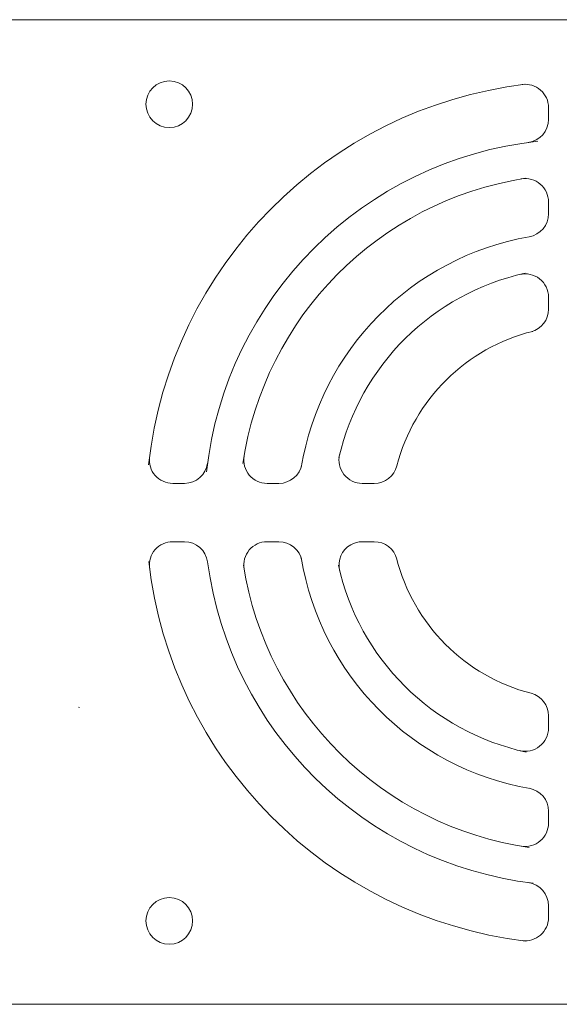
# Model space of a CAD drawing. Units: millimetres. Extents: x -2882 to -1255, y -603 to 544.
# Drawn here: x -2213 to -2167, y -236 to -152 of the extents above; entities that cross this region are included whole.
import ezdxf

# ---------------------------------------------------------------- set-up
doc = ezdxf.new("R2010")
doc.units = ezdxf.units.MM
doc.layers.add('AV sys', color=7, linetype='Continuous', plot=False)
doc.layers.add('레이어 1', color=7, linetype='Continuous', lineweight=0)

# ---------------------------------------------------------------- blocks, each defined once
blk = doc.blocks.new('PM250_2')
at = {"layer": '레이어 1', "true_color": 0x030000, "transparency": 33554687}
blk.add_hatch(color=18, dxfattribs=at).paths.add_polyline_path([(673.786, 392.844), (673.777, 392.854), (673.767, 392.844), (673.777, 392.835)])
at = {"lineweight": 9}
blk.add_lwpolyline([(325.933, 451.827), (761.187, 451.827), (761.187, 367.376), (325.933, 367.376)], close=True, dxfattribs=at)
blk.add_open_spline([(761.167, 367.373), (761.167, 367.373), (325.858, 367.373), (325.858, 367.373)], degree=3, dxfattribs=at)
blk.add_open_spline([(761.167, 367.373), (761.167, 367.373), (325.858, 367.373), (325.858, 367.373)], degree=3, dxfattribs=at)
blk.add_open_spline([(761.167, 367.373), (761.167, 367.373), (325.858, 367.373), (325.858, 367.373)], degree=3, dxfattribs=at)
blk.add_open_spline([(761.167, 367.373), (761.167, 367.373), (325.858, 367.373), (325.858, 367.373)], degree=3, dxfattribs=at)
blk.add_open_spline([(761.167, 367.373), (761.167, 367.373), (325.858, 367.373), (325.858, 367.373)], degree=3, dxfattribs=at)
blk.add_open_spline([(761.167, 367.373), (761.167, 367.373), (325.858, 367.373), (325.858, 367.373)], degree=3, dxfattribs=at)
blk.add_open_spline([(761.167, 367.373), (761.167, 367.373), (325.858, 367.373), (325.858, 367.373)], degree=3, dxfattribs=at)
blk.add_open_spline([(761.167, 367.373), (761.167, 367.373), (325.858, 367.373), (325.858, 367.373)], degree=3, dxfattribs=at)
blk.add_open_spline([(761.167, 367.373), (761.167, 367.373), (325.858, 367.373), (325.858, 367.373)], degree=3, dxfattribs=at)
blk.add_open_spline([(761.167, 367.373), (761.167, 367.373), (325.858, 367.373), (325.858, 367.373)], degree=3, dxfattribs=at)
blk.add_open_spline([(761.167, 367.373), (761.167, 367.373), (325.858, 367.373), (325.858, 367.373)], degree=3, dxfattribs=at)
blk.add_open_spline([(761.167, 367.373), (761.167, 367.373), (325.858, 367.373), (325.858, 367.373)], degree=3, dxfattribs=at)
blk.add_open_spline([(761.167, 367.373), (761.167, 367.373), (325.858, 367.373), (325.858, 367.373)], degree=3, dxfattribs=at)
blk.add_open_spline([(761.167, 367.373), (761.167, 367.373), (325.858, 367.373), (325.858, 367.373)], degree=3, dxfattribs=at)
blk.add_open_spline([(761.167, 367.373), (761.167, 367.373), (325.858, 367.373), (325.858, 367.373)], degree=3, dxfattribs=at)
blk.add_open_spline([(761.167, 367.373), (761.167, 367.373), (325.858, 367.373), (325.858, 367.373)], degree=3, dxfattribs=at)
blk.add_open_spline([(761.167, 367.373), (761.167, 367.373), (325.858, 367.373), (325.858, 367.373)], degree=3, dxfattribs=at)
blk.add_open_spline([(761.167, 367.373), (761.167, 367.373), (325.858, 367.373), (325.858, 367.373)], degree=3, dxfattribs=at)
blk.add_open_spline([(761.167, 367.373), (761.167, 367.373), (325.858, 367.373), (325.858, 367.373)], degree=3, dxfattribs=at)
blk.add_open_spline([(761.167, 367.373), (761.167, 367.373), (325.858, 367.373), (325.858, 367.373)], degree=3, dxfattribs=at)
blk.add_open_spline([(761.167, 367.373), (761.167, 367.373), (325.858, 367.373), (325.858, 367.373)], degree=3, dxfattribs=at)
at = {"layer": '레이어 1', "color": 18, "lineweight": 9, "true_color": 0x030000}
blk.add_lwpolyline([(673.786, 392.844), (673.777, 392.854), (673.767, 392.844), (673.777, 392.835)], close=True, dxfattribs=at)
at = {"layer": '레이어 1', "color": 7, "lineweight": 9, "true_color": 0xffffff}
for points, knots in [([(683.521, 444.578), (683.521, 445.683), (682.625, 446.58), (681.519, 446.58), (680.414, 446.58), (679.518, 445.683), (679.518, 444.578), (679.518, 443.472), (680.414, 442.577), (681.519, 442.577), (682.625, 442.577), (683.521, 443.472), (683.521, 444.578)], [0, 0, 0, 0, 1, 1, 1, 2, 2, 2, 3, 3, 3, 4, 4, 4, 4]), ([(714.043, 444.287), (714.043, 444.863), (713.795, 445.411), (713.362, 445.79), (712.93, 446.171), (712.354, 446.346), (711.784, 446.272)], [0, 0, 0, 0, 1, 1, 1, 2, 2, 2, 2]), ([(714.043, 436.194), (714.043, 436.784), (713.783, 437.342), (713.333, 437.723), (712.883, 438.103), (712.288, 438.266), (711.707, 438.167)], [0, 0, 0, 0, 1, 1, 1, 2, 2, 2, 2]), ([(714.043, 428.025), (714.043, 428.64), (713.76, 429.22), (713.277, 429.6), (712.794, 429.979), (712.164, 430.116), (711.567, 429.97)], [0, 0, 0, 0, 1, 1, 1, 2, 2, 2, 2]), ([(679.825, 414.313), (679.751, 413.742), (679.927, 413.168), (680.307, 412.734), (680.687, 412.303), (681.234, 412.055), (681.81, 412.055)], [0, 0, 0, 0, 1, 1, 1, 2, 2, 2, 2]), ([(687.929, 414.39), (687.831, 413.809), (687.994, 413.214), (688.374, 412.764), (688.755, 412.314), (689.314, 412.055), (689.903, 412.055)], [0, 0, 0, 0, 1, 1, 1, 2, 2, 2, 2]), ([(696.127, 414.53), (695.982, 413.934), (696.118, 413.303), (696.498, 412.82), (696.877, 412.337), (697.458, 412.055), (698.072, 412.055)], [0, 0, 0, 0, 1, 1, 1, 2, 2, 2, 2]), ([(681.81, 407.052), (681.234, 407.052), (680.687, 406.804), (680.307, 406.371), (679.927, 405.939), (679.751, 405.363), (679.825, 404.792)], [0, 0, 0, 0, 1, 1, 1, 2, 2, 2, 2]), ([(689.903, 407.052), (689.314, 407.052), (688.755, 406.792), (688.374, 406.341), (687.994, 405.891), (687.831, 405.296), (687.929, 404.716)], [0, 0, 0, 0, 1, 1, 1, 2, 2, 2, 2]), ([(711.567, 389.136), (712.164, 388.991), (712.794, 389.127), (713.277, 389.507), (713.76, 389.886), (714.043, 390.466), (714.043, 391.08)], [0, 0, 0, 0, 1, 1, 1, 2, 2, 2, 2]), ([(711.707, 380.938), (712.288, 380.84), (712.883, 381.003), (713.333, 381.383), (713.783, 381.763), (714.043, 382.323), (714.043, 382.911)], [0, 0, 0, 0, 1, 1, 1, 2, 2, 2, 2]), ([(683.521, 374.528), (683.521, 375.633), (682.625, 376.53), (681.519, 376.53), (680.414, 376.53), (679.518, 375.633), (679.518, 374.528), (679.518, 373.422), (680.414, 372.527), (681.519, 372.527), (682.625, 372.527), (683.521, 373.422), (683.521, 374.528)], [0, 0, 0, 0, 1, 1, 1, 2, 2, 2, 3, 3, 3, 4, 4, 4, 4]), ([(711.784, 372.834), (712.354, 372.76), (712.93, 372.936), (713.362, 373.315), (713.795, 373.696), (714.043, 374.243), (714.043, 374.818)], [0, 0, 0, 0, 1, 1, 1, 2, 2, 2, 2])]:
    blk.add_open_spline(points, degree=3, knots=knots, dxfattribs=at)
for points in [[(712.041, 446.288), (695.009, 444.217), (681.638, 430.704), (679.745, 413.651)], [(714.043, 443.278), (714.043, 443.278), (714.043, 444.287), (714.043, 444.287)], [(714.043, 443.278), (714.043, 443.278), (714.043, 444.287), (714.043, 444.287)], [(714.043, 443.278), (714.043, 443.278), (714.043, 444.287), (714.043, 444.287)], [(714.043, 443.278), (714.043, 443.278), (714.043, 444.287), (714.043, 444.287)], [(714.043, 443.278), (714.043, 443.278), (714.043, 444.287), (714.043, 444.287)], [(714.043, 443.278), (714.043, 443.278), (714.043, 444.287), (714.043, 444.287)], [(714.043, 443.278), (714.043, 443.278), (714.043, 444.287), (714.043, 444.287)], [(714.043, 443.278), (714.043, 443.278), (714.043, 444.287), (714.043, 444.287)], [(714.043, 443.278), (714.043, 443.278), (714.043, 444.287), (714.043, 444.287)], [(714.043, 443.278), (714.043, 443.278), (714.043, 444.287), (714.043, 444.287)], [(714.043, 443.278), (714.043, 443.278), (714.043, 444.287), (714.043, 444.287)], [(714.043, 443.278), (714.043, 443.278), (714.043, 444.287), (714.043, 444.287)], [(714.043, 443.278), (714.043, 443.278), (714.043, 444.287), (714.043, 444.287)], [(714.043, 443.278), (714.043, 443.278), (714.043, 444.287), (714.043, 444.287)], [(714.043, 443.278), (714.043, 443.278), (714.043, 444.287), (714.043, 444.287)], [(714.043, 443.278), (714.043, 443.278), (714.043, 444.287), (714.043, 444.287)], [(714.043, 443.278), (714.043, 443.278), (714.043, 444.287), (714.043, 444.287)], [(714.043, 443.278), (714.043, 443.278), (714.043, 444.287), (714.043, 444.287)], [(714.043, 443.278), (714.043, 443.278), (714.043, 444.287), (714.043, 444.287)], [(714.043, 443.278), (714.043, 443.278), (714.043, 444.287), (714.043, 444.287)], [(714.043, 443.278), (714.043, 443.278), (714.043, 444.287), (714.043, 444.287)], [(712.306, 441.294), (713.3, 441.427), (714.043, 442.275), (714.043, 443.278)], [(713.134, 441.394), (698.179, 439.792), (686.354, 427.997), (684.713, 413.047)], [(712.037, 438.222), (699.479, 436.247), (689.668, 426.33), (687.829, 413.751)], [(714.043, 435.179), (714.043, 435.179), (714.043, 436.194), (714.043, 436.194)], [(714.043, 435.179), (714.043, 435.179), (714.043, 436.194), (714.043, 436.194)], [(714.043, 435.179), (714.043, 435.179), (714.043, 436.194), (714.043, 436.194)], [(714.043, 435.179), (714.043, 435.179), (714.043, 436.194), (714.043, 436.194)], [(714.043, 435.179), (714.043, 435.179), (714.043, 436.194), (714.043, 436.194)], [(714.043, 435.179), (714.043, 435.179), (714.043, 436.194), (714.043, 436.194)], [(714.043, 435.179), (714.043, 435.179), (714.043, 436.194), (714.043, 436.194)], [(714.043, 435.179), (714.043, 435.179), (714.043, 436.194), (714.043, 436.194)], [(714.043, 435.179), (714.043, 435.179), (714.043, 436.194), (714.043, 436.194)], [(714.043, 435.179), (714.043, 435.179), (714.043, 436.194), (714.043, 436.194)], [(714.043, 435.179), (714.043, 435.179), (714.043, 436.194), (714.043, 436.194)], [(714.043, 435.179), (714.043, 435.179), (714.043, 436.194), (714.043, 436.194)], [(714.043, 435.179), (714.043, 435.179), (714.043, 436.194), (714.043, 436.194)], [(714.043, 435.179), (714.043, 435.179), (714.043, 436.194), (714.043, 436.194)], [(714.043, 435.179), (714.043, 435.179), (714.043, 436.194), (714.043, 436.194)], [(714.043, 435.179), (714.043, 435.179), (714.043, 436.194), (714.043, 436.194)], [(714.043, 435.179), (714.043, 435.179), (714.043, 436.194), (714.043, 436.194)], [(714.043, 435.179), (714.043, 435.179), (714.043, 436.194), (714.043, 436.194)], [(714.043, 435.179), (714.043, 435.179), (714.043, 436.194), (714.043, 436.194)], [(714.043, 435.179), (714.043, 435.179), (714.043, 436.194), (714.043, 436.194)], [(714.043, 435.179), (714.043, 435.179), (714.043, 436.194), (714.043, 436.194)], [(712.387, 433.208), (713.344, 433.376), (714.043, 434.207), (714.043, 435.179)], [(712.387, 433.208), (702.321, 431.438), (694.476, 423.492), (692.838, 413.403)], [(712.03, 430.078), (704.099, 428.333), (697.883, 422.176), (696.064, 414.262)], [(714.043, 426.993), (714.043, 426.993), (714.043, 428.025), (714.043, 428.025)], [(714.043, 426.993), (714.043, 426.993), (714.043, 428.025), (714.043, 428.025)], [(714.043, 426.993), (714.043, 426.993), (714.043, 428.025), (714.043, 428.025)], [(714.043, 426.993), (714.043, 426.993), (714.043, 428.025), (714.043, 428.025)], [(714.043, 426.993), (714.043, 426.993), (714.043, 428.025), (714.043, 428.025)], [(714.043, 426.993), (714.043, 426.993), (714.043, 428.025), (714.043, 428.025)], [(714.043, 426.993), (714.043, 426.993), (714.043, 428.025), (714.043, 428.025)], [(714.043, 426.993), (714.043, 426.993), (714.043, 428.025), (714.043, 428.025)], [(714.043, 426.993), (714.043, 426.993), (714.043, 428.025), (714.043, 428.025)], [(714.043, 426.993), (714.043, 426.993), (714.043, 428.025), (714.043, 428.025)], [(714.043, 426.993), (714.043, 426.993), (714.043, 428.025), (714.043, 428.025)], [(714.043, 426.993), (714.043, 426.993), (714.043, 428.025), (714.043, 428.025)], [(714.043, 426.993), (714.043, 426.993), (714.043, 428.025), (714.043, 428.025)], [(714.043, 426.993), (714.043, 426.993), (714.043, 428.025), (714.043, 428.025)], [(714.043, 426.993), (714.043, 426.993), (714.043, 428.025), (714.043, 428.025)], [(714.043, 426.993), (714.043, 426.993), (714.043, 428.025), (714.043, 428.025)], [(714.043, 426.993), (714.043, 426.993), (714.043, 428.025), (714.043, 428.025)], [(714.043, 426.993), (714.043, 426.993), (714.043, 428.025), (714.043, 428.025)], [(714.043, 426.993), (714.043, 426.993), (714.043, 428.025), (714.043, 428.025)], [(714.043, 426.993), (714.043, 426.993), (714.043, 428.025), (714.043, 428.025)], [(714.043, 426.993), (714.043, 426.993), (714.043, 428.025), (714.043, 428.025)], [(712.541, 425.056), (713.425, 425.283), (714.043, 426.081), (714.043, 426.993)], [(712.696, 425.095), (706.987, 423.682), (702.512, 419.251), (701.041, 413.556)], [(682.819, 412.055), (683.822, 412.055), (684.671, 412.798), (684.803, 413.791)], [(690.918, 412.055), (691.89, 412.055), (692.721, 412.752), (692.89, 413.709)], [(699.103, 412.055), (700.016, 412.055), (700.813, 412.671), (701.041, 413.556)], [(682.819, 412.055), (682.819, 412.055), (681.81, 412.055), (681.81, 412.055)], [(682.819, 412.055), (682.819, 412.055), (681.81, 412.055), (681.81, 412.055)], [(682.819, 412.055), (682.819, 412.055), (681.81, 412.055), (681.81, 412.055)], [(682.819, 412.055), (682.819, 412.055), (681.81, 412.055), (681.81, 412.055)], [(682.819, 412.055), (682.819, 412.055), (681.81, 412.055), (681.81, 412.055)], [(682.819, 412.055), (682.819, 412.055), (681.81, 412.055), (681.81, 412.055)], [(682.819, 412.055), (682.819, 412.055), (681.81, 412.055), (681.81, 412.055)], [(682.819, 412.055), (682.819, 412.055), (681.81, 412.055), (681.81, 412.055)], [(682.819, 412.055), (682.819, 412.055), (681.81, 412.055), (681.81, 412.055)], [(682.819, 412.055), (682.819, 412.055), (681.81, 412.055), (681.81, 412.055)], [(682.819, 412.055), (682.819, 412.055), (681.81, 412.055), (681.81, 412.055)], [(682.819, 412.055), (682.819, 412.055), (681.81, 412.055), (681.81, 412.055)], [(682.819, 412.055), (682.819, 412.055), (681.81, 412.055), (681.81, 412.055)], [(682.819, 412.055), (682.819, 412.055), (681.81, 412.055), (681.81, 412.055)], [(682.819, 412.055), (682.819, 412.055), (681.81, 412.055), (681.81, 412.055)], [(682.819, 412.055), (682.819, 412.055), (681.81, 412.055), (681.81, 412.055)], [(682.819, 412.055), (682.819, 412.055), (681.81, 412.055), (681.81, 412.055)], [(682.819, 412.055), (682.819, 412.055), (681.81, 412.055), (681.81, 412.055)], [(682.819, 412.055), (682.819, 412.055), (681.81, 412.055), (681.81, 412.055)], [(682.819, 412.055), (682.819, 412.055), (681.81, 412.055), (681.81, 412.055)], [(682.819, 412.055), (682.819, 412.055), (681.81, 412.055), (681.81, 412.055)], [(690.918, 412.055), (690.918, 412.055), (689.903, 412.055), (689.903, 412.055)], [(690.918, 412.055), (690.918, 412.055), (689.903, 412.055), (689.903, 412.055)], [(690.918, 412.055), (690.918, 412.055), (689.903, 412.055), (689.903, 412.055)], [(690.918, 412.055), (690.918, 412.055), (689.903, 412.055), (689.903, 412.055)], [(690.918, 412.055), (690.918, 412.055), (689.903, 412.055), (689.903, 412.055)], [(690.918, 412.055), (690.918, 412.055), (689.903, 412.055), (689.903, 412.055)], [(690.918, 412.055), (690.918, 412.055), (689.903, 412.055), (689.903, 412.055)], [(690.918, 412.055), (690.918, 412.055), (689.903, 412.055), (689.903, 412.055)], [(690.918, 412.055), (690.918, 412.055), (689.903, 412.055), (689.903, 412.055)], [(690.918, 412.055), (690.918, 412.055), (689.903, 412.055), (689.903, 412.055)], [(690.918, 412.055), (690.918, 412.055), (689.903, 412.055), (689.903, 412.055)], [(690.918, 412.055), (690.918, 412.055), (689.903, 412.055), (689.903, 412.055)], [(690.918, 412.055), (690.918, 412.055), (689.903, 412.055), (689.903, 412.055)], [(690.918, 412.055), (690.918, 412.055), (689.903, 412.055), (689.903, 412.055)], [(690.918, 412.055), (690.918, 412.055), (689.903, 412.055), (689.903, 412.055)], [(690.918, 412.055), (690.918, 412.055), (689.903, 412.055), (689.903, 412.055)], [(690.918, 412.055), (690.918, 412.055), (689.903, 412.055), (689.903, 412.055)], [(690.918, 412.055), (690.918, 412.055), (689.903, 412.055), (689.903, 412.055)], [(690.918, 412.055), (690.918, 412.055), (689.903, 412.055), (689.903, 412.055)], [(690.918, 412.055), (690.918, 412.055), (689.903, 412.055), (689.903, 412.055)], [(690.918, 412.055), (690.918, 412.055), (689.903, 412.055), (689.903, 412.055)], [(699.103, 412.055), (699.103, 412.055), (698.072, 412.055), (698.072, 412.055)], [(699.103, 412.055), (699.103, 412.055), (698.072, 412.055), (698.072, 412.055)], [(699.103, 412.055), (699.103, 412.055), (698.072, 412.055), (698.072, 412.055)], [(699.103, 412.055), (699.103, 412.055), (698.072, 412.055), (698.072, 412.055)], [(699.103, 412.055), (699.103, 412.055), (698.072, 412.055), (698.072, 412.055)], [(699.103, 412.055), (699.103, 412.055), (698.072, 412.055), (698.072, 412.055)], [(699.103, 412.055), (699.103, 412.055), (698.072, 412.055), (698.072, 412.055)], [(699.103, 412.055), (699.103, 412.055), (698.072, 412.055), (698.072, 412.055)], [(699.103, 412.055), (699.103, 412.055), (698.072, 412.055), (698.072, 412.055)], [(699.103, 412.055), (699.103, 412.055), (698.072, 412.055), (698.072, 412.055)], [(699.103, 412.055), (699.103, 412.055), (698.072, 412.055), (698.072, 412.055)], [(699.103, 412.055), (699.103, 412.055), (698.072, 412.055), (698.072, 412.055)], [(699.103, 412.055), (699.103, 412.055), (698.072, 412.055), (698.072, 412.055)], [(699.103, 412.055), (699.103, 412.055), (698.072, 412.055), (698.072, 412.055)], [(699.103, 412.055), (699.103, 412.055), (698.072, 412.055), (698.072, 412.055)], [(699.103, 412.055), (699.103, 412.055), (698.072, 412.055), (698.072, 412.055)], [(699.103, 412.055), (699.103, 412.055), (698.072, 412.055), (698.072, 412.055)], [(699.103, 412.055), (699.103, 412.055), (698.072, 412.055), (698.072, 412.055)], [(699.103, 412.055), (699.103, 412.055), (698.072, 412.055), (698.072, 412.055)], [(699.103, 412.055), (699.103, 412.055), (698.072, 412.055), (698.072, 412.055)], [(699.103, 412.055), (699.103, 412.055), (698.072, 412.055), (698.072, 412.055)], [(682.819, 407.052), (682.819, 407.052), (681.81, 407.052), (681.81, 407.052)], [(682.819, 407.052), (682.819, 407.052), (681.81, 407.052), (681.81, 407.052)], [(682.819, 407.052), (682.819, 407.052), (681.81, 407.052), (681.81, 407.052)], [(682.819, 407.052), (682.819, 407.052), (681.81, 407.052), (681.81, 407.052)], [(682.819, 407.052), (682.819, 407.052), (681.81, 407.052), (681.81, 407.052)], [(682.819, 407.052), (682.819, 407.052), (681.81, 407.052), (681.81, 407.052)], [(682.819, 407.052), (682.819, 407.052), (681.81, 407.052), (681.81, 407.052)], [(682.819, 407.052), (682.819, 407.052), (681.81, 407.052), (681.81, 407.052)], [(682.819, 407.052), (682.819, 407.052), (681.81, 407.052), (681.81, 407.052)], [(682.819, 407.052), (682.819, 407.052), (681.81, 407.052), (681.81, 407.052)], [(682.819, 407.052), (682.819, 407.052), (681.81, 407.052), (681.81, 407.052)], [(682.819, 407.052), (682.819, 407.052), (681.81, 407.052), (681.81, 407.052)], [(682.819, 407.052), (682.819, 407.052), (681.81, 407.052), (681.81, 407.052)], [(682.819, 407.052), (682.819, 407.052), (681.81, 407.052), (681.81, 407.052)], [(682.819, 407.052), (682.819, 407.052), (681.81, 407.052), (681.81, 407.052)], [(682.819, 407.052), (682.819, 407.052), (681.81, 407.052), (681.81, 407.052)], [(682.819, 407.052), (682.819, 407.052), (681.81, 407.052), (681.81, 407.052)], [(682.819, 407.052), (682.819, 407.052), (681.81, 407.052), (681.81, 407.052)], [(682.819, 407.052), (682.819, 407.052), (681.81, 407.052), (681.81, 407.052)], [(682.819, 407.052), (682.819, 407.052), (681.81, 407.052), (681.81, 407.052)], [(682.819, 407.052), (682.819, 407.052), (681.81, 407.052), (681.81, 407.052)], [(684.803, 405.315), (684.671, 406.309), (683.822, 407.052), (682.819, 407.052)], [(690.918, 407.052), (690.918, 407.052), (689.903, 407.052), (689.903, 407.052)], [(690.918, 407.052), (690.918, 407.052), (689.903, 407.052), (689.903, 407.052)], [(690.918, 407.052), (690.918, 407.052), (689.903, 407.052), (689.903, 407.052)], [(690.918, 407.052), (690.918, 407.052), (689.903, 407.052), (689.903, 407.052)], [(690.918, 407.052), (690.918, 407.052), (689.903, 407.052), (689.903, 407.052)], [(690.918, 407.052), (690.918, 407.052), (689.903, 407.052), (689.903, 407.052)], [(690.918, 407.052), (690.918, 407.052), (689.903, 407.052), (689.903, 407.052)], [(690.918, 407.052), (690.918, 407.052), (689.903, 407.052), (689.903, 407.052)], [(690.918, 407.052), (690.918, 407.052), (689.903, 407.052), (689.903, 407.052)], [(690.918, 407.052), (690.918, 407.052), (689.903, 407.052), (689.903, 407.052)], [(690.918, 407.052), (690.918, 407.052), (689.903, 407.052), (689.903, 407.052)], [(690.918, 407.052), (690.918, 407.052), (689.903, 407.052), (689.903, 407.052)], [(690.918, 407.052), (690.918, 407.052), (689.903, 407.052), (689.903, 407.052)], [(690.918, 407.052), (690.918, 407.052), (689.903, 407.052), (689.903, 407.052)], [(690.918, 407.052), (690.918, 407.052), (689.903, 407.052), (689.903, 407.052)], [(690.918, 407.052), (690.918, 407.052), (689.903, 407.052), (689.903, 407.052)], [(690.918, 407.052), (690.918, 407.052), (689.903, 407.052), (689.903, 407.052)], [(690.918, 407.052), (690.918, 407.052), (689.903, 407.052), (689.903, 407.052)], [(690.918, 407.052), (690.918, 407.052), (689.903, 407.052), (689.903, 407.052)], [(690.918, 407.052), (690.918, 407.052), (689.903, 407.052), (689.903, 407.052)], [(690.918, 407.052), (690.918, 407.052), (689.903, 407.052), (689.903, 407.052)], [(692.89, 405.396), (692.721, 406.353), (691.89, 407.052), (690.918, 407.052)], [(697.088, 406.792), (696.307, 406.351), (695.915, 405.447), (696.127, 404.576)], [(698.072, 407.052), (697.727, 407.052), (697.388, 406.962), (697.088, 406.792)], [(699.103, 407.052), (699.103, 407.052), (698.072, 407.052), (698.072, 407.052)], [(699.103, 407.052), (699.103, 407.052), (698.072, 407.052), (698.072, 407.052)], [(699.103, 407.052), (699.103, 407.052), (698.072, 407.052), (698.072, 407.052)], [(699.103, 407.052), (699.103, 407.052), (698.072, 407.052), (698.072, 407.052)], [(699.103, 407.052), (699.103, 407.052), (698.072, 407.052), (698.072, 407.052)], [(699.103, 407.052), (699.103, 407.052), (698.072, 407.052), (698.072, 407.052)], [(699.103, 407.052), (699.103, 407.052), (698.072, 407.052), (698.072, 407.052)], [(699.103, 407.052), (699.103, 407.052), (698.072, 407.052), (698.072, 407.052)], [(699.103, 407.052), (699.103, 407.052), (698.072, 407.052), (698.072, 407.052)], [(699.103, 407.052), (699.103, 407.052), (698.072, 407.052), (698.072, 407.052)], [(699.103, 407.052), (699.103, 407.052), (698.072, 407.052), (698.072, 407.052)], [(699.103, 407.052), (699.103, 407.052), (698.072, 407.052), (698.072, 407.052)], [(699.103, 407.052), (699.103, 407.052), (698.072, 407.052), (698.072, 407.052)], [(699.103, 407.052), (699.103, 407.052), (698.072, 407.052), (698.072, 407.052)], [(699.103, 407.052), (699.103, 407.052), (698.072, 407.052), (698.072, 407.052)], [(699.103, 407.052), (699.103, 407.052), (698.072, 407.052), (698.072, 407.052)], [(699.103, 407.052), (699.103, 407.052), (698.072, 407.052), (698.072, 407.052)], [(699.103, 407.052), (699.103, 407.052), (698.072, 407.052), (698.072, 407.052)], [(699.103, 407.052), (699.103, 407.052), (698.072, 407.052), (698.072, 407.052)], [(699.103, 407.052), (699.103, 407.052), (698.072, 407.052), (698.072, 407.052)], [(699.103, 407.052), (699.103, 407.052), (698.072, 407.052), (698.072, 407.052)], [(701.041, 405.55), (700.813, 406.434), (700.016, 407.052), (699.103, 407.052)], [(692.84, 405.687), (694.489, 395.581), (702.364, 387.63), (712.455, 385.887)], [(701.018, 405.64), (702.449, 399.959), (706.869, 395.514), (712.541, 394.05)], [(679.755, 405.366), (681.693, 388.337), (695.065, 374.864), (712.08, 372.797)], [(684.803, 405.315), (686.737, 390.83), (698.23, 379.493), (712.739, 377.757)], [(687.876, 405.045), (689.853, 392.472), (699.793, 382.653), (712.391, 380.831)], [(696.02, 405.038), (697.786, 397.008), (704.074, 390.745), (712.112, 389.01)], [(714.043, 392.112), (714.043, 393.025), (713.425, 393.822), (712.541, 394.05)], [(714.043, 392.112), (714.043, 392.112), (714.043, 391.08), (714.043, 391.08)], [(714.043, 392.112), (714.043, 392.112), (714.043, 391.08), (714.043, 391.08)], [(714.043, 392.112), (714.043, 392.112), (714.043, 391.08), (714.043, 391.08)], [(714.043, 392.112), (714.043, 392.112), (714.043, 391.08), (714.043, 391.08)], [(714.043, 392.112), (714.043, 392.112), (714.043, 391.08), (714.043, 391.08)], [(714.043, 392.112), (714.043, 392.112), (714.043, 391.08), (714.043, 391.08)], [(714.043, 392.112), (714.043, 392.112), (714.043, 391.08), (714.043, 391.08)], [(714.043, 392.112), (714.043, 392.112), (714.043, 391.08), (714.043, 391.08)], [(714.043, 392.112), (714.043, 392.112), (714.043, 391.08), (714.043, 391.08)], [(714.043, 392.112), (714.043, 392.112), (714.043, 391.08), (714.043, 391.08)], [(714.043, 392.112), (714.043, 392.112), (714.043, 391.08), (714.043, 391.08)], [(714.043, 392.112), (714.043, 392.112), (714.043, 391.08), (714.043, 391.08)], [(714.043, 392.112), (714.043, 392.112), (714.043, 391.08), (714.043, 391.08)], [(714.043, 392.112), (714.043, 392.112), (714.043, 391.08), (714.043, 391.08)], [(714.043, 392.112), (714.043, 392.112), (714.043, 391.08), (714.043, 391.08)], [(714.043, 392.112), (714.043, 392.112), (714.043, 391.08), (714.043, 391.08)], [(714.043, 392.112), (714.043, 392.112), (714.043, 391.08), (714.043, 391.08)], [(714.043, 392.112), (714.043, 392.112), (714.043, 391.08), (714.043, 391.08)], [(714.043, 392.112), (714.043, 392.112), (714.043, 391.08), (714.043, 391.08)], [(714.043, 392.112), (714.043, 392.112), (714.043, 391.08), (714.043, 391.08)], [(714.043, 392.112), (714.043, 392.112), (714.043, 391.08), (714.043, 391.08)], [(714.043, 383.927), (714.043, 384.898), (713.344, 385.73), (712.387, 385.899)], [(714.043, 383.927), (714.043, 383.927), (714.043, 382.911), (714.043, 382.911)], [(714.043, 383.927), (714.043, 383.927), (714.043, 382.911), (714.043, 382.911)], [(714.043, 383.927), (714.043, 383.927), (714.043, 382.911), (714.043, 382.911)], [(714.043, 383.927), (714.043, 383.927), (714.043, 382.911), (714.043, 382.911)], [(714.043, 383.927), (714.043, 383.927), (714.043, 382.911), (714.043, 382.911)], [(714.043, 383.927), (714.043, 383.927), (714.043, 382.911), (714.043, 382.911)], [(714.043, 383.927), (714.043, 383.927), (714.043, 382.911), (714.043, 382.911)], [(714.043, 383.927), (714.043, 383.927), (714.043, 382.911), (714.043, 382.911)], [(714.043, 383.927), (714.043, 383.927), (714.043, 382.911), (714.043, 382.911)], [(714.043, 383.927), (714.043, 383.927), (714.043, 382.911), (714.043, 382.911)], [(714.043, 383.927), (714.043, 383.927), (714.043, 382.911), (714.043, 382.911)], [(714.043, 383.927), (714.043, 383.927), (714.043, 382.911), (714.043, 382.911)], [(714.043, 383.927), (714.043, 383.927), (714.043, 382.911), (714.043, 382.911)], [(714.043, 383.927), (714.043, 383.927), (714.043, 382.911), (714.043, 382.911)], [(714.043, 383.927), (714.043, 383.927), (714.043, 382.911), (714.043, 382.911)], [(714.043, 383.927), (714.043, 383.927), (714.043, 382.911), (714.043, 382.911)], [(714.043, 383.927), (714.043, 383.927), (714.043, 382.911), (714.043, 382.911)], [(714.043, 383.927), (714.043, 383.927), (714.043, 382.911), (714.043, 382.911)], [(714.043, 383.927), (714.043, 383.927), (714.043, 382.911), (714.043, 382.911)], [(714.043, 383.927), (714.043, 383.927), (714.043, 382.911), (714.043, 382.911)], [(714.043, 383.927), (714.043, 383.927), (714.043, 382.911), (714.043, 382.911)], [(714.043, 375.827), (714.043, 376.831), (713.3, 377.68), (712.306, 377.811)], [(714.043, 374.818), (714.043, 374.818), (714.043, 375.827), (714.043, 375.827)], [(714.043, 374.818), (714.043, 374.818), (714.043, 375.827), (714.043, 375.827)], [(714.043, 374.818), (714.043, 374.818), (714.043, 375.827), (714.043, 375.827)], [(714.043, 374.818), (714.043, 374.818), (714.043, 375.827), (714.043, 375.827)], [(714.043, 374.818), (714.043, 374.818), (714.043, 375.827), (714.043, 375.827)], [(714.043, 374.818), (714.043, 374.818), (714.043, 375.827), (714.043, 375.827)], [(714.043, 374.818), (714.043, 374.818), (714.043, 375.827), (714.043, 375.827)], [(714.043, 374.818), (714.043, 374.818), (714.043, 375.827), (714.043, 375.827)], [(714.043, 374.818), (714.043, 374.818), (714.043, 375.827), (714.043, 375.827)], [(714.043, 374.818), (714.043, 374.818), (714.043, 375.827), (714.043, 375.827)], [(714.043, 374.818), (714.043, 374.818), (714.043, 375.827), (714.043, 375.827)], [(714.043, 374.818), (714.043, 374.818), (714.043, 375.827), (714.043, 375.827)], [(714.043, 374.818), (714.043, 374.818), (714.043, 375.827), (714.043, 375.827)], [(714.043, 374.818), (714.043, 374.818), (714.043, 375.827), (714.043, 375.827)], [(714.043, 374.818), (714.043, 374.818), (714.043, 375.827), (714.043, 375.827)], [(714.043, 374.818), (714.043, 374.818), (714.043, 375.827), (714.043, 375.827)], [(714.043, 374.818), (714.043, 374.818), (714.043, 375.827), (714.043, 375.827)], [(714.043, 374.818), (714.043, 374.818), (714.043, 375.827), (714.043, 375.827)], [(714.043, 374.818), (714.043, 374.818), (714.043, 375.827), (714.043, 375.827)], [(714.043, 374.818), (714.043, 374.818), (714.043, 375.827), (714.043, 375.827)], [(714.043, 374.818), (714.043, 374.818), (714.043, 375.827), (714.043, 375.827)]]:
    blk.add_open_spline(points, degree=3, dxfattribs=at)

msp = doc.modelspace()

# ---------------------------------------------------------------- block references
at = {"layer": 'AV sys'}
msp.add_blockref('PM250_2', (-2881.704, -603.475), dxfattribs=at)

doc.saveas('drawing.dxf')
